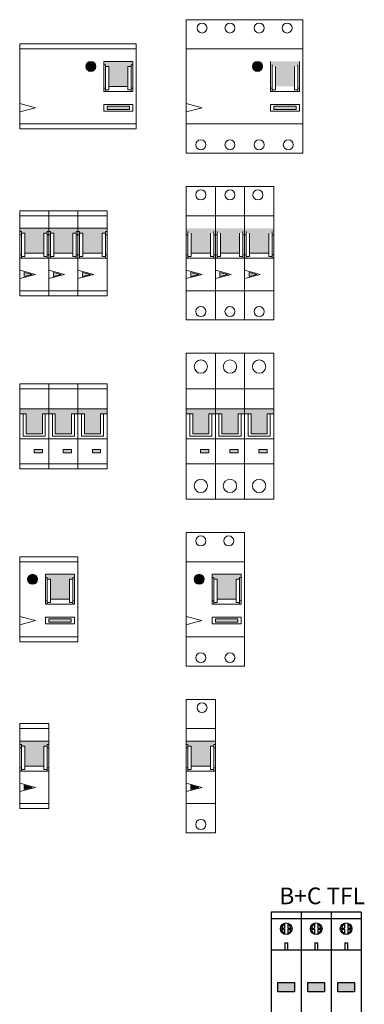
# Model space of a CAD drawing. Extents: x 8670 to 23984, y -1042 to 7750.
# Drawn here: x 22072 to 22279, y 4225 to 4815 of the extents above; entities that cross this region are included whole.
import ezdxf

# ---------------------------------------------------------------- set-up
doc = ezdxf.new("R2010")
doc.units = 0
doc.header["$MEASUREMENT"] = 0
doc.linetypes.add('KÖZÉP2', pattern=[28.575, 19.05, -3.175, 3.175, -3.175])
doc.layers.get('0').update_dxf_attribs({"linetype": 'CONTINUOUS', "lineweight": 30})
for name, color, linetype, lineweight in [('Alaplap', 6, 'CONTINUOUS', 30), ('Dugalj', 6, 'CONTINUOUS', 30), ('Kapcsolók', 1, 'CONTINUOUS', 30)]:
    doc.layers.add(name, color=color, linetype=linetype, lineweight=lineweight)
doc.layers.add('Tengely', color=2, linetype='KÖZÉP2')
doc.styles.get("Standard").update_dxf_attribs({"font": 'ISOCP'})

# ---------------------------------------------------------------- blocks, each defined once
blk = doc.blocks.new('4P Áramvédő Kapcsoló')
at = {"layer": 'Dugalj', "lineweight": 15}
h = blk.add_hatch(color=2, dxfattribs=at)
edge = h.paths.add_edge_path()
edge.add_arc((10684.38, -1120.57), 3, 0, 360)
for color, points in [(0, [(10692.13, -1117.57), (10709.63, -1117.57), (10709.63, -1119.57), (10708.63, -1119.57), (10708.63, -1120.57), (10706.63, -1120.57), (10706.63, -1132.57), (10695.13, -1132.57), (10695.13, -1120.57), (10693.13, -1120.57), (10693.13, -1119.57), (10692.13, -1119.57)]), (1, [(10707.63, -1144.32), (10707.63, -1146.32), (10694.13, -1146.32), (10694.13, -1144.32)])]:
    blk.add_hatch(color=color, dxfattribs=at).paths.add_polyline_path(points)
at = {"lineweight": 15}
for p, q in [((10711.63, -1092.57), (10641.63, -1092.57)), ((10641.63, -1092.57), (10641.63, -1172.57)), ((10711.63, -1172.57), (10711.63, -1092.57)), ((10711.63, -1110.07), (10641.63, -1110.07)), ((10692.13, -1117.57), (10692.13, -1135.57)), ((10693.13, -1119.57), (10693.13, -1135.57)), ((10695.13, -1120.57), (10695.13, -1134.57)), ((10706.63, -1134.57), (10706.63, -1120.57)), ((10708.63, -1135.57), (10708.63, -1119.57)), ((10709.63, -1117.57), (10709.63, -1135.57)), ((10693.13, -1133.57), (10692.13, -1133.57)), ((10692.13, -1135.57), (10709.63, -1135.57)), ((10695.13, -1134.57), (10693.13, -1134.57)), ((10708.63, -1134.57), (10706.63, -1134.57)), ((10709.63, -1133.57), (10708.63, -1133.57)), ((10651.09, -1145.32), (10641.63, -1142.82)), ((10692.13, -1143.32), (10692.13, -1147.32)), ((10692.13, -1143.32), (10709.63, -1143.32)), ((10694.13, -1144.32), (10694.13, -1146.32)), ((10694.13, -1144.32), (10707.63, -1144.32)), ((10694.13, -1146.32), (10694.13, -1144.32)), ((10707.63, -1144.32), (10707.63, -1146.32)), ((10707.63, -1144.32), (10707.63, -1146.32)), ((10709.63, -1143.32), (10709.63, -1147.32)), ((10651.09, -1145.32), (10641.63, -1147.82)), ((10709.63, -1147.32), (10692.13, -1147.32)), ((10707.63, -1146.32), (10694.13, -1146.32)), ((10711.63, -1155.07), (10641.63, -1155.07)), ((10641.63, -1172.57), (10711.63, -1172.57))]:
    blk.add_line(p, q, dxfattribs=at)
for centre in [(10651.09, -1097.57), (10667.88, -1097.57), (10685.38, -1097.57), (10702.16, -1097.57), (10684.38, -1120.57), (10650.38, -1167.57), (10667.88, -1167.57), (10685.38, -1167.57), (10702.88, -1167.57)]:
    blk.add_circle(centre, 3, dxfattribs=at)
at = {"layer": 'Kapcsolók', "lineweight": 15}
for p, q in [((10694.13, -1144.32), (10707.63, -1144.32)), ((10707.63, -1146.32), (10694.13, -1146.32))]:
    blk.add_line(p, q, dxfattribs=at)
blk.add_circle((10684.38, -1120.57), 3, dxfattribs=at)
blk = doc.blocks.new('2P Áramvédő Kapcsoló')
at = {"layer": 'Alaplap', "lineweight": 15}
h = blk.add_hatch(color=2, dxfattribs=at)
edge = h.paths.add_edge_path()
edge.add_arc((10663.25, -1246.77), 3, 0, 360)
for color, points in [(0, [(10671, -1243.77), (10688.5, -1243.77), (10688.5, -1245.77), (10687.5, -1245.77), (10687.5, -1246.77), (10685.5, -1246.77), (10685.5, -1258.77), (10674, -1258.77), (10674, -1246.77), (10672, -1246.77), (10672, -1245.77), (10671, -1245.77)]), (1, [(10673, -1270.52), (10686.5, -1270.52), (10686.5, -1272.52), (10673, -1272.52)])]:
    blk.add_hatch(color=color, dxfattribs=at).paths.add_polyline_path(points)
at = {"lineweight": 15}
for p, q in [((10690.5, -1218.77), (10655.5, -1218.77)), ((10655.5, -1298.77), (10655.5, -1218.77)), ((10690.5, -1298.77), (10690.5, -1218.77)), ((10690.5, -1236.27), (10655.5, -1236.27)), ((10671, -1243.77), (10671, -1261.77)), ((10688.5, -1243.77), (10688.5, -1261.77)), ((10672, -1245.77), (10672, -1261.77)), ((10674, -1246.77), (10674, -1260.77)), ((10685.5, -1260.77), (10685.5, -1246.77)), ((10687.5, -1261.77), (10687.5, -1245.77)), ((10672, -1259.77), (10671, -1259.77)), ((10671, -1261.77), (10688.5, -1261.77)), ((10674, -1260.77), (10672, -1260.77)), ((10674, -1258.77), (10685.5, -1258.77)), ((10687.5, -1260.77), (10685.5, -1260.77)), ((10688.5, -1259.77), (10687.5, -1259.77)), ((10664.96, -1271.52), (10655.5, -1269.02)), ((10664.96, -1271.52), (10655.5, -1274.02)), ((10671, -1269.52), (10671, -1273.52)), ((10671, -1269.52), (10688.5, -1269.52)), ((10688.5, -1273.52), (10671, -1273.52)), ((10673, -1270.52), (10673, -1272.52)), ((10673, -1270.52), (10686.5, -1270.52)), ((10673, -1272.52), (10673, -1270.52)), ((10686.5, -1272.52), (10673, -1272.52)), ((10686.5, -1270.52), (10686.5, -1272.52)), ((10686.5, -1270.52), (10686.5, -1272.52)), ((10688.5, -1269.52), (10688.5, -1273.52)), ((10690.5, -1281.27), (10655.5, -1281.27)), ((10655.5, -1298.77), (10690.5, -1298.77))]:
    blk.add_line(p, q, dxfattribs=at)
for centre in [(10664.25, -1223.77), (10681.04, -1223.77), (10663.25, -1246.77), (10664.25, -1293.77), (10681.75, -1293.77)]:
    blk.add_circle(centre, 3, dxfattribs=at)
at = {"layer": 'Alaplap', "lineweight": 15}
for p, q in [((10671, -1243.77), (10688.5, -1243.77)), ((10671, -1245.77), (10671, -1243.77)), ((10688.5, -1243.77), (10688.5, -1245.77)), ((10672, -1245.77), (10671, -1245.77)), ((10672, -1246.77), (10672, -1245.77)), ((10674, -1246.77), (10672, -1246.77)), ((10674, -1258.77), (10674, -1246.77)), ((10687.5, -1246.77), (10685.5, -1246.77)), ((10685.5, -1246.77), (10685.5, -1258.77)), ((10688.5, -1245.77), (10687.5, -1245.77)), ((10687.5, -1245.77), (10687.5, -1246.77)), ((10685.5, -1258.77), (10674, -1258.77))]:
    blk.add_line(p, q, dxfattribs=at)
at = {"layer": 'Kapcsolók', "lineweight": 15}
for p, q in [((10688.5, -1243.77), (10671, -1243.77)), ((10672, -1245.77), (10671, -1245.77)), ((10674, -1246.77), (10672, -1246.77)), ((10687.5, -1246.77), (10685.5, -1246.77)), ((10688.5, -1245.77), (10687.5, -1245.77)), ((10673, -1270.52), (10686.5, -1270.52)), ((10686.5, -1272.52), (10673, -1272.52))]:
    blk.add_line(p, q, dxfattribs=at)
blk.add_circle((10663.25, -1246.77), 3, dxfattribs=at)
blk = doc.blocks.new('3P Kismegszakító')
at = {"lineweight": 15}
h = blk.add_hatch(color=1, dxfattribs=at)
h.paths.add_polyline_path([(10666.59, -1145.32), (10661.86, -1144.07), (10661.86, -1146.57)])
h.paths.add_polyline_path([(10684.09, -1145.32), (10679.36, -1144.07), (10679.36, -1146.57)])
h.paths.add_polyline_path([(10701.59, -1145.32), (10696.86, -1144.07), (10696.86, -1146.57)])
at = {"layer": 'Dugalj', "lineweight": 15}
for points in [[(10659.13, -1117.57), (10676.63, -1117.57), (10676.63, -1119.57), (10675.63, -1119.57), (10675.63, -1120.57), (10673.63, -1120.57), (10673.63, -1132.57), (10662.13, -1132.57), (10662.13, -1120.57), (10660.13, -1120.57), (10660.13, -1119.57), (10659.13, -1119.57)], [(10694.13, -1117.57), (10676.63, -1117.57), (10676.63, -1119.57), (10677.63, -1119.57), (10677.63, -1120.57), (10679.63, -1120.57), (10679.63, -1132.57), (10691.13, -1132.57), (10691.13, -1120.57), (10693.13, -1120.57), (10693.13, -1119.57), (10694.13, -1119.57)], [(10694.13, -1117.57), (10711.63, -1117.57), (10711.63, -1119.57), (10710.63, -1119.57), (10710.63, -1120.57), (10708.63, -1120.57), (10708.63, -1132.57), (10697.13, -1132.57), (10697.13, -1120.57), (10695.13, -1120.57), (10695.13, -1119.57), (10694.13, -1119.57)]]:
    blk.add_hatch(color=0, dxfattribs=at).paths.add_polyline_path(points)
at = {"lineweight": 15}
for p, q in [((10711.63, -1092.57), (10659.13, -1092.57)), ((10659.13, -1172.57), (10659.13, -1092.57)), ((10676.63, -1172.57), (10676.63, -1092.57)), ((10694.13, -1172.57), (10694.13, -1092.57)), ((10711.63, -1172.57), (10711.63, -1092.57)), ((10711.63, -1110.07), (10659.13, -1110.07)), ((10659.13, -1118.07), (10659.13, -1117.57)), ((10659.13, -1117.57), (10659.13, -1118.07)), ((10659.13, -1118.07), (10659.13, -1135.57)), ((10659.13, -1135.57), (10659.13, -1118.07)), ((10660.13, -1121.57), (10659.13, -1121.57)), ((10660.13, -1119.57), (10660.13, -1135.57)), ((10662.13, -1134.57), (10662.13, -1120.57)), ((10673.63, -1134.57), (10673.63, -1120.57)), ((10675.63, -1119.57), (10675.63, -1135.57)), ((10676.63, -1121.57), (10675.63, -1121.57)), ((10676.63, -1118.07), (10676.63, -1135.57)), ((10676.63, -1135.57), (10676.63, -1118.07)), ((10676.63, -1121.57), (10677.63, -1121.57)), ((10677.63, -1119.57), (10677.63, -1135.57)), ((10679.63, -1134.57), (10679.63, -1120.57)), ((10691.13, -1134.57), (10691.13, -1120.57)), ((10693.13, -1119.57), (10693.13, -1135.57)), ((10694.13, -1121.57), (10693.13, -1121.57)), ((10694.13, -1118.07), (10694.13, -1135.57)), ((10694.13, -1135.57), (10694.13, -1118.07)), ((10694.13, -1121.57), (10695.13, -1121.57)), ((10695.13, -1119.57), (10695.13, -1135.57)), ((10697.13, -1134.57), (10697.13, -1120.57)), ((10708.63, -1134.57), (10708.63, -1120.57)), ((10710.63, -1119.57), (10710.63, -1135.57)), ((10711.63, -1121.57), (10710.63, -1121.57)), ((10711.63, -1135.57), (10711.63, -1118.07)), ((10673.63, -1132.57), (10662.13, -1132.57)), ((10662.13, -1132.57), (10673.63, -1132.57)), ((10691.13, -1132.57), (10679.63, -1132.57)), ((10679.63, -1132.57), (10691.13, -1132.57)), ((10708.63, -1132.57), (10697.13, -1132.57)), ((10697.13, -1132.57), (10708.63, -1132.57)), ((10660.13, -1133.57), (10659.13, -1133.57)), ((10659.13, -1135.57), (10676.63, -1135.57)), ((10660.13, -1134.57), (10662.13, -1134.57)), ((10675.63, -1134.57), (10673.63, -1134.57)), ((10675.63, -1133.57), (10676.63, -1133.57)), ((10677.63, -1133.57), (10676.63, -1133.57)), ((10676.63, -1135.57), (10694.13, -1135.57)), ((10677.63, -1134.57), (10679.63, -1134.57)), ((10693.13, -1134.57), (10691.13, -1134.57)), ((10693.13, -1133.57), (10694.13, -1133.57)), ((10695.13, -1133.57), (10694.13, -1133.57)), ((10694.13, -1135.57), (10711.63, -1135.57)), ((10695.13, -1134.57), (10697.13, -1134.57)), ((10710.63, -1134.57), (10708.63, -1134.57)), ((10710.63, -1133.57), (10711.63, -1133.57)), ((10668.59, -1145.32), (10659.13, -1142.82)), ((10659.13, -1142.82), (10659.13, -1147.82)), ((10666.59, -1145.32), (10661.86, -1144.07)), ((10661.86, -1144.07), (10661.86, -1146.57)), ((10686.09, -1145.32), (10676.63, -1142.82)), ((10676.63, -1142.82), (10676.63, -1147.82)), ((10684.09, -1145.32), (10679.36, -1144.07)), ((10679.36, -1144.07), (10679.36, -1146.57)), ((10703.59, -1145.32), (10694.13, -1142.82)), ((10694.13, -1142.82), (10694.13, -1147.82)), ((10701.59, -1145.32), (10696.86, -1144.07)), ((10696.86, -1144.07), (10696.86, -1146.57)), ((10659.13, -1147.82), (10668.59, -1145.32)), ((10661.86, -1146.57), (10666.59, -1145.32)), ((10676.63, -1147.82), (10686.09, -1145.32)), ((10679.36, -1146.57), (10684.09, -1145.32)), ((10694.13, -1147.82), (10703.59, -1145.32)), ((10696.86, -1146.57), (10701.59, -1145.32)), ((10711.63, -1155.07), (10659.13, -1155.07)), ((10659.13, -1172.57), (10711.63, -1172.57))]:
    blk.add_line(p, q, dxfattribs=at)
for centre in [(10667.88, -1097.57), (10685.38, -1097.57), (10702.16, -1097.57), (10667.88, -1167.57), (10685.38, -1167.57), (10702.88, -1167.57)]:
    blk.add_circle(centre, 3, dxfattribs=at)
at = {"layer": 'Dugalj', "lineweight": 15}
for p, q in [((10673.63, -1132.57), (10662.13, -1132.57)), ((10679.63, -1132.57), (10691.13, -1132.57)), ((10708.63, -1132.57), (10697.13, -1132.57))]:
    blk.add_line(p, q, dxfattribs=at)
blk = doc.blocks.new('1P Kismegszakító')
at = {"layer": 'Alaplap', "lineweight": 15}
for color, points in [(0, [(10615.15, -1117.57), (10632.65, -1117.57), (10632.65, -1119.57), (10631.65, -1119.57), (10631.65, -1120.57), (10629.65, -1120.57), (10629.65, -1132.57), (10618.15, -1132.57), (10618.15, -1120.57), (10616.15, -1120.57), (10616.15, -1119.57), (10615.15, -1119.57)]), (1, [(10622.61, -1145.32), (10617.88, -1144.07), (10617.88, -1146.57)])]:
    blk.add_hatch(color=color, dxfattribs=at).paths.add_polyline_path(points)
at = {"lineweight": 15}
for p, q in [((10615.15, -1092.57), (10615.15, -1172.57)), ((10615.15, -1092.57), (10632.65, -1092.57)), ((10632.65, -1092.57), (10632.65, -1172.57)), ((10615.15, -1110.07), (10632.65, -1110.07)), ((10615.15, -1117.57), (10632.65, -1117.57)), ((10615.15, -1118.07), (10615.15, -1117.57)), ((10615.15, -1118.07), (10615.15, -1135.57)), ((10615.15, -1119.57), (10616.15, -1119.57)), ((10615.15, -1121.57), (10616.15, -1121.57)), ((10616.15, -1119.57), (10616.15, -1135.57)), ((10618.15, -1120.57), (10616.15, -1120.57)), ((10618.15, -1134.57), (10618.15, -1120.57)), ((10629.65, -1134.57), (10629.65, -1120.57)), ((10629.65, -1120.57), (10631.65, -1120.57)), ((10632.65, -1119.57), (10631.65, -1119.57)), ((10631.65, -1119.57), (10631.65, -1135.57)), ((10632.65, -1121.57), (10631.65, -1121.57)), ((10629.65, -1132.57), (10618.15, -1132.57)), ((10618.15, -1132.57), (10629.65, -1132.57)), ((10616.15, -1133.57), (10615.15, -1133.57)), ((10615.15, -1135.57), (10632.65, -1135.57)), ((10616.15, -1134.57), (10618.15, -1134.57)), ((10631.65, -1134.57), (10629.65, -1134.57)), ((10631.65, -1133.57), (10632.65, -1133.57)), ((10624.61, -1145.32), (10615.15, -1142.82)), ((10615.15, -1142.82), (10615.15, -1147.82)), ((10622.61, -1145.32), (10617.88, -1144.07)), ((10617.88, -1144.07), (10617.88, -1146.57)), ((10617.88, -1144.07), (10622.61, -1145.32)), ((10617.88, -1146.57), (10617.88, -1144.07)), ((10615.15, -1147.82), (10624.61, -1145.32)), ((10617.88, -1146.57), (10622.61, -1145.32)), ((10622.61, -1145.32), (10617.88, -1146.57)), ((10615.15, -1155.07), (10632.65, -1155.07)), ((10632.65, -1172.57), (10615.15, -1172.57))]:
    blk.add_line(p, q, dxfattribs=at)
for centre in [(10624.61, -1097.57), (10623.9, -1167.57)]:
    blk.add_circle(centre, 3, dxfattribs=at)
at = {"layer": 'Alaplap', "lineweight": 15}
for p, q in [((10615.15, -1117.57), (10632.65, -1117.57)), ((10615.15, -1119.57), (10615.15, -1117.57)), ((10616.15, -1119.57), (10615.15, -1119.57)), ((10616.15, -1120.57), (10616.15, -1119.57)), ((10618.15, -1120.57), (10616.15, -1120.57)), ((10618.15, -1132.57), (10618.15, -1120.57)), ((10631.65, -1120.57), (10629.65, -1120.57)), ((10629.65, -1120.57), (10629.65, -1132.57)), ((10632.65, -1119.57), (10631.65, -1119.57)), ((10631.65, -1119.57), (10631.65, -1120.57)), ((10632.65, -1117.57), (10632.65, -1119.57)), ((10629.65, -1132.57), (10618.15, -1132.57))]:
    blk.add_line(p, q, dxfattribs=at)
blk = doc.blocks.new('Moduláris kapcsoló')
at = {"layer": 'Alaplap', "lineweight": 15}
for points in [[(10743.38, -1381.79), (10725.88, -1381.79), (10725.88, -1384.64), (10729.76, -1384.64), (10729.76, -1396.64), (10739.51, -1396.64), (10739.51, -1384.64), (10743.38, -1384.64)], [(10760.88, -1381.79), (10743.38, -1381.79), (10743.38, -1384.64), (10747.26, -1384.64), (10747.26, -1396.64), (10757.01, -1396.64), (10757.01, -1384.64), (10760.88, -1384.64)], [(10760.88, -1381.79), (10760.88, -1384.64), (10764.76, -1384.64), (10764.76, -1396.64), (10774.51, -1396.64), (10774.51, -1384.64), (10778.38, -1384.64), (10778.38, -1381.79)]]:
    blk.add_hatch(color=1, dxfattribs=at).paths.add_polyline_path(points)
h = blk.add_hatch(color=1, dxfattribs=at)
h.paths.add_polyline_path([(10774.51, -1406.14), (10774.51, -1408.14), (10769.51, -1408.14), (10769.51, -1406.14)])
h.paths.add_polyline_path([(10752.01, -1408.14), (10752.01, -1406.14), (10757.01, -1406.14), (10757.01, -1408.14)])
h.paths.add_polyline_path([(10734.51, -1408.14), (10734.51, -1406.14), (10739.51, -1406.14), (10739.51, -1408.14)])
at = {"lineweight": 15}
for p, q in [((10725.88, -1348.39), (10725.88, -1435.89)), ((10725.88, -1348.39), (10778.38, -1348.39)), ((10743.38, -1348.39), (10743.38, -1435.89)), ((10760.88, -1348.39), (10760.88, -1435.89)), ((10763.88, -1348.39), (10775.38, -1348.39)), ((10778.38, -1348.39), (10778.38, -1435.89)), ((10778.38, -1369.64), (10725.88, -1369.64)), ((10725.88, -1381.79), (10778.38, -1381.79)), ((10725.88, -1384.64), (10729.76, -1384.64)), ((10728.01, -1398.14), (10728.01, -1384.64)), ((10729.76, -1396.64), (10729.76, -1384.64)), ((10739.51, -1396.64), (10739.51, -1384.64)), ((10739.51, -1384.64), (10747.26, -1384.64)), ((10741.26, -1398.14), (10741.26, -1384.64)), ((10743.38, -1381.79), (10743.38, -1384.64)), ((10745.51, -1398.14), (10745.51, -1384.64)), ((10747.26, -1396.64), (10747.26, -1384.64)), ((10757.01, -1396.64), (10757.01, -1384.64)), ((10757.01, -1384.64), (10764.76, -1384.64)), ((10758.76, -1398.14), (10758.76, -1384.64)), ((10760.88, -1381.79), (10760.88, -1384.64)), ((10763.01, -1398.14), (10763.01, -1384.64)), ((10764.76, -1396.64), (10764.76, -1384.64)), ((10774.51, -1396.64), (10774.51, -1384.64)), ((10774.51, -1384.64), (10778.38, -1384.64)), ((10776.26, -1398.14), (10776.26, -1384.64)), ((10728.01, -1398.14), (10741.26, -1398.14)), ((10729.76, -1396.64), (10739.51, -1396.64)), ((10745.51, -1398.14), (10758.76, -1398.14)), ((10747.26, -1396.64), (10757.01, -1396.64)), ((10763.01, -1398.14), (10776.26, -1398.14)), ((10764.76, -1396.64), (10774.51, -1396.64)), ((10725.88, -1399.64), (10778.38, -1399.64)), ((10734.51, -1406.14), (10739.51, -1406.14)), ((10734.51, -1408.14), (10734.51, -1406.14)), ((10734.51, -1406.14), (10739.51, -1406.14)), ((10734.51, -1408.14), (10734.51, -1406.14)), ((10739.51, -1408.14), (10734.51, -1408.14)), ((10739.51, -1408.14), (10734.51, -1408.14)), ((10739.51, -1406.14), (10739.51, -1408.14)), ((10739.51, -1406.14), (10739.51, -1408.14)), ((10752.01, -1406.14), (10757.01, -1406.14)), ((10752.01, -1408.14), (10752.01, -1406.14)), ((10757.01, -1406.14), (10752.01, -1406.14)), ((10752.01, -1406.14), (10752.01, -1408.14)), ((10757.01, -1408.14), (10752.01, -1408.14)), ((10752.01, -1408.14), (10757.01, -1408.14)), ((10757.01, -1406.14), (10757.01, -1408.14)), ((10757.01, -1408.14), (10757.01, -1406.14)), ((10769.51, -1406.14), (10774.51, -1406.14)), ((10769.51, -1408.14), (10769.51, -1406.14)), ((10769.51, -1406.14), (10774.51, -1406.14)), ((10769.51, -1408.14), (10769.51, -1406.14)), ((10774.51, -1408.14), (10769.51, -1408.14)), ((10774.51, -1408.14), (10769.51, -1408.14)), ((10774.51, -1406.14), (10774.51, -1408.14)), ((10774.51, -1406.14), (10774.51, -1408.14)), ((10778.38, -1414.64), (10725.88, -1414.64)), ((10725.88, -1435.89), (10778.38, -1435.89)), ((10763.88, -1435.89), (10775.38, -1435.89))]:
    blk.add_line(p, q, dxfattribs=at)
for centre in [(10734.63, -1356.39), (10752.13, -1356.39), (10769.63, -1356.39), (10734.63, -1427.89), (10752.13, -1427.89), (10769.63, -1427.89)]:
    blk.add_circle(centre, 4, dxfattribs=at)
blk = doc.blocks.new('TÚLFESZLEV')
at = {"layer": 'Kapcsolók'}
h = blk.add_hatch(color=3, dxfattribs=at)
h.dxf.hatch_style = 1
h.paths.add_polyline_path([(18413.87, 4257.89), (18403.87, 4257.89), (18403.87, 4252.39), (18413.87, 4252.39)])
h = blk.add_hatch(color=3, dxfattribs=at)
h.dxf.hatch_style = 1
h.paths.add_polyline_path([(18431.87, 4257.89), (18421.87, 4257.89), (18421.87, 4252.39), (18431.87, 4252.39)])
h = blk.add_hatch(color=3, dxfattribs=at)
h.dxf.hatch_style = 1
h.paths.add_polyline_path([(18449.87, 4257.89), (18439.87, 4257.89), (18439.87, 4252.39), (18449.87, 4252.39)])
for p, q in [((18417.87, 4300.14), (18399.87, 4300.14)), ((18399.87, 4300.14), (18399.87, 4210.14)), ((18417.87, 4300.14), (18417.87, 4210.14)), ((18435.87, 4300.14), (18417.87, 4300.14)), ((18417.87, 4300.14), (18417.87, 4210.14)), ((18435.87, 4300.14), (18435.87, 4210.14)), ((18453.87, 4300.14), (18435.87, 4300.14)), ((18435.87, 4300.14), (18435.87, 4210.14)), ((18453.87, 4300.14), (18453.87, 4210.14)), ((18417.87, 4296.14), (18399.87, 4296.14)), ((18407.87, 4293.49), (18407.87, 4290.44)), ((18409.87, 4293.49), (18409.87, 4290.44)), ((18435.87, 4296.14), (18417.87, 4296.14)), ((18425.87, 4293.49), (18425.87, 4290.44)), ((18427.87, 4293.49), (18427.87, 4290.44)), ((18453.87, 4296.14), (18435.87, 4296.14)), ((18443.87, 4293.49), (18443.87, 4290.44)), ((18445.87, 4293.49), (18445.87, 4290.44)), ((18405.37, 4290.44), (18405.39, 4290.44)), ((18405.37, 4289.84), (18405.39, 4289.84)), ((18406.09, 4290.44), (18407.87, 4290.44)), ((18406.09, 4289.84), (18407.87, 4289.84)), ((18407.87, 4289.84), (18407.87, 4286.78)), ((18409.87, 4290.44), (18411.66, 4290.44)), ((18409.87, 4289.84), (18409.87, 4286.78)), ((18409.87, 4289.84), (18411.66, 4289.84)), ((18412.36, 4290.44), (18412.37, 4290.44)), ((18412.36, 4289.84), (18412.37, 4289.84)), ((18423.37, 4290.44), (18423.39, 4290.44)), ((18423.37, 4289.84), (18423.39, 4289.84)), ((18424.09, 4290.44), (18425.87, 4290.44)), ((18424.09, 4289.84), (18425.87, 4289.84)), ((18425.87, 4289.84), (18425.87, 4286.78)), ((18427.87, 4290.44), (18429.66, 4290.44)), ((18427.87, 4289.84), (18427.87, 4286.78)), ((18427.87, 4289.84), (18429.66, 4289.84)), ((18430.36, 4290.44), (18430.37, 4290.44)), ((18430.36, 4289.84), (18430.37, 4289.84)), ((18441.37, 4290.44), (18441.39, 4290.44)), ((18441.37, 4289.84), (18441.39, 4289.84)), ((18442.09, 4290.44), (18443.87, 4290.44)), ((18442.09, 4289.84), (18443.87, 4289.84)), ((18443.87, 4289.84), (18443.87, 4286.78)), ((18445.87, 4290.44), (18447.66, 4290.44)), ((18445.87, 4289.84), (18445.87, 4286.78)), ((18445.87, 4289.84), (18447.66, 4289.84)), ((18448.36, 4290.44), (18448.37, 4290.44)), ((18448.36, 4289.84), (18448.37, 4289.84)), ((18408.12, 4281.64), (18409.62, 4281.64)), ((18408.12, 4281.64), (18408.12, 4277.54)), ((18409.62, 4281.64), (18409.62, 4277.54)), ((18426.12, 4281.64), (18427.62, 4281.64)), ((18426.12, 4281.64), (18426.12, 4277.54)), ((18427.62, 4281.64), (18427.62, 4277.54)), ((18444.12, 4281.64), (18445.62, 4281.64)), ((18444.12, 4281.64), (18444.12, 4277.54)), ((18445.62, 4281.64), (18445.62, 4277.54)), ((18399.87, 4277.54), (18417.87, 4277.54)), ((18417.87, 4277.54), (18435.87, 4277.54)), ((18435.87, 4277.54), (18453.87, 4277.54)), ((18403.87, 4257.89), (18413.87, 4257.89)), ((18403.87, 4252.39), (18403.87, 4257.89)), ((18413.87, 4257.89), (18413.87, 4252.39)), ((18421.87, 4257.89), (18431.87, 4257.89)), ((18421.87, 4252.39), (18421.87, 4257.89)), ((18431.87, 4257.89), (18431.87, 4252.39)), ((18439.87, 4257.89), (18449.87, 4257.89)), ((18439.87, 4252.39), (18439.87, 4257.89)), ((18449.87, 4257.89), (18449.87, 4252.39)), ((18413.87, 4252.39), (18403.87, 4252.39)), ((18431.87, 4252.39), (18421.87, 4252.39)), ((18449.87, 4252.39), (18439.87, 4252.39)), ((18399.87, 4232.74), (18417.87, 4232.74)), ((18408.12, 4232.74), (18408.12, 4228.64)), ((18409.62, 4232.74), (18409.62, 4228.64)), ((18417.87, 4232.74), (18435.87, 4232.74)), ((18426.12, 4232.74), (18426.12, 4228.64)), ((18427.62, 4232.74), (18427.62, 4228.64)), ((18435.87, 4232.74), (18453.87, 4232.74)), ((18444.12, 4232.74), (18444.12, 4228.64)), ((18445.62, 4232.74), (18445.62, 4228.64)), ((18408.12, 4228.64), (18409.62, 4228.64)), ((18426.12, 4228.64), (18427.62, 4228.64)), ((18444.12, 4228.64), (18445.62, 4228.64)), ((18407.87, 4223.49), (18407.87, 4220.44)), ((18409.87, 4223.49), (18409.87, 4220.44)), ((18406.09, 4220.44), (18407.87, 4220.44)), ((18406.09, 4219.84), (18407.87, 4219.84)), ((18407.87, 4219.84), (18407.87, 4216.78)), ((18409.87, 4220.44), (18411.66, 4220.44)), ((18409.87, 4219.84), (18409.87, 4216.78)), ((18409.87, 4219.84), (18411.66, 4219.84)), ((18399.87, 4214.14), (18417.87, 4214.14)), ((18399.87, 4210.14), (18417.87, 4210.14)), ((18417.87, 4214.14), (18435.87, 4214.14)), ((18417.87, 4210.14), (18435.87, 4210.14)), ((18435.87, 4214.14), (18453.87, 4214.14)), ((18435.87, 4210.14), (18453.87, 4210.14))]:
    blk.add_line(p, q, dxfattribs=at)
for centre in [(18408.87, 4290.14), (18426.87, 4290.14), (18444.87, 4290.14), (18408.87, 4220.14)]:
    blk.add_circle(centre, 3.5, dxfattribs=at)
for centre, start, end in [((18408.87, 4290.14), 110.92483, 249.07517), ((18408.87, 4290.14), 290.92483, 69.07517), ((18426.87, 4290.14), 110.92483, 249.07517), ((18426.87, 4290.14), 290.92483, 69.07517), ((18444.87, 4290.14), 110.92483, 249.07517), ((18444.87, 4290.14), 290.92483, 69.07517), ((18408.87, 4220.14), 110.92483, 249.07517), ((18408.87, 4220.14), 290.92483, 69.07517)]:
    blk.add_arc(centre, 2.8, start, end, dxfattribs=at)
at = {"layer": 'Kapcsolók', "insert": (18404.77, 4314.83), "char_height": 10, "width": 51.7324, "attachment_point": 1}
blk.add_mtext('B+C TFL', dxfattribs=at)

msp = doc.modelspace()

# ---------------------------------------------------------------- hatches: boundary and pattern name
at = {"lineweight": 15}
h = msp.add_hatch(color=2, dxfattribs=at)
edge = h.paths.add_edge_path()
edge.add_arc((22114.7, 4786.99), 3, 0, 360)
for points in [[(22124.45, 4763.24), (22137.95, 4763.24), (22137.95, 4761.24), (22124.45, 4761.24)], [(22079.41, 4354.74), (22074.68, 4355.99), (22074.68, 4353.49)]]:
    msp.add_hatch(color=1, dxfattribs=at).paths.add_polyline_path(points)
h = msp.add_hatch(color=1, dxfattribs=at)
h.paths.add_polyline_path([(22079.41, 4662.24), (22074.68, 4663.49), (22074.68, 4660.99)])
h.paths.add_polyline_path([(22092.18, 4663.49), (22096.91, 4662.24), (22092.18, 4660.99)])
h.paths.add_polyline_path([(22109.68, 4663.49), (22114.41, 4662.24), (22109.68, 4660.99)])
h = msp.add_hatch(color=2, dxfattribs=at)
edge = h.paths.add_edge_path()
edge.add_arc((22079.7, 4479.49), 3, 0, 360)
h = msp.add_hatch(color=1, dxfattribs=at)
h.paths.add_polyline_path([(22089.45, 4455.74), (22102.95, 4455.74), (22102.95, 4453.74), (22089.45, 4453.74)])
edge = h.paths.add_edge_path(flags=17)
edge.add_line((22102.95, 4455.74), (22102.95, 4453.74))
at = {"layer": 'Alaplap', "lineweight": 15}
for color, points in [(0, [(22122.45, 4789.99), (22139.95, 4789.99), (22139.95, 4787.99), (22138.95, 4787.99), (22138.95, 4786.99), (22136.95, 4786.99), (22136.95, 4774.99), (22125.45, 4774.99), (22125.45, 4786.99), (22123.45, 4786.99), (22123.45, 4787.99), (22122.45, 4787.99)]), (0, [(22071.95, 4689.99), (22089.45, 4689.99), (22089.45, 4687.99), (22088.45, 4687.99), (22088.45, 4686.99), (22086.45, 4686.99), (22086.45, 4674.99), (22074.95, 4674.99), (22074.95, 4686.99), (22072.95, 4686.99), (22072.95, 4687.99), (22071.95, 4687.99)]), (0, [(22089.45, 4689.99), (22106.95, 4689.99), (22106.95, 4687.99), (22105.95, 4687.99), (22105.95, 4686.99), (22103.95, 4686.99), (22103.95, 4674.99), (22092.45, 4674.99), (22092.45, 4686.99), (22090.45, 4686.99), (22090.45, 4687.99), (22089.45, 4687.99)]), (0, [(22106.95, 4689.99), (22124.45, 4689.99), (22124.45, 4687.99), (22123.45, 4687.99), (22123.45, 4686.99), (22121.45, 4686.99), (22121.45, 4674.99), (22109.95, 4674.99), (22109.95, 4686.99), (22107.95, 4686.99), (22107.95, 4687.99), (22106.95, 4687.99)]), (1, [(22089.45, 4581.59), (22071.95, 4581.59), (22071.95, 4578.74), (22075.82, 4578.74), (22075.82, 4566.74), (22085.57, 4566.74), (22085.57, 4578.74), (22089.45, 4578.74)]), (1, [(22106.95, 4581.59), (22089.45, 4581.59), (22089.45, 4578.74), (22093.32, 4578.74), (22093.32, 4566.74), (22103.07, 4566.74), (22103.07, 4578.74), (22106.95, 4578.74)]), (1, [(22106.95, 4581.59), (22106.95, 4578.74), (22110.82, 4578.74), (22110.82, 4566.74), (22120.57, 4566.74), (22120.57, 4578.74), (22124.45, 4578.74), (22124.45, 4581.59)]), (0, [(22087.45, 4482.49), (22104.95, 4482.49), (22104.95, 4480.49), (22103.95, 4480.49), (22103.95, 4479.49), (22101.95, 4479.49), (22101.95, 4467.49), (22090.45, 4467.49), (22090.45, 4479.49), (22088.45, 4479.49), (22088.45, 4480.49), (22087.45, 4480.49)]), (0, [(22071.95, 4382.49), (22089.45, 4382.49), (22089.45, 4380.49), (22088.45, 4380.49), (22088.45, 4379.49), (22086.45, 4379.49), (22086.45, 4367.49), (22074.95, 4367.49), (22074.95, 4379.49), (22072.95, 4379.49), (22072.95, 4380.49), (22071.95, 4380.49)])]:
    msp.add_hatch(color=color, dxfattribs=at).paths.add_polyline_path(points)
h = msp.add_hatch(color=1, dxfattribs=at)
h.paths.add_polyline_path([(22120.57, 4557.24), (22120.57, 4555.24), (22115.57, 4555.24), (22115.57, 4557.24)])
h.paths.add_polyline_path([(22098.07, 4555.24), (22098.07, 4557.24), (22103.07, 4557.24), (22103.07, 4555.24)])
h.paths.add_polyline_path([(22080.57, 4555.24), (22080.57, 4557.24), (22085.57, 4557.24), (22085.57, 4555.24)])

# ---------------------------------------------------------------- linework, layer by layer
at = {"lineweight": 15}
for p, q in [((22071.95, 4800.49), (22141.95, 4800.49)), ((22071.95, 4800.49), (22071.95, 4749.49)), ((22141.95, 4800.49), (22141.95, 4749.49)), ((22071.95, 4797.49), (22141.95, 4797.49)), ((22122.45, 4789.99), (22122.45, 4771.99)), ((22139.95, 4789.99), (22122.45, 4789.99)), ((22122.45, 4787.99), (22123.45, 4787.99)), ((22123.45, 4787.99), (22123.45, 4771.99)), ((22139.95, 4787.99), (22138.95, 4787.99)), ((22138.95, 4787.99), (22138.95, 4771.99)), ((22139.95, 4771.99), (22139.95, 4789.99)), ((22123.45, 4786.99), (22125.45, 4786.99)), ((22125.45, 4786.99), (22125.45, 4772.99)), ((22136.95, 4772.99), (22136.95, 4786.99)), ((22136.95, 4786.99), (22138.95, 4786.99)), ((22122.45, 4773.99), (22123.45, 4773.99)), ((22122.45, 4771.99), (22139.95, 4771.99)), ((22125.45, 4772.99), (22123.45, 4772.99)), ((22125.45, 4774.99), (22136.95, 4774.99)), ((22138.95, 4772.99), (22136.95, 4772.99)), ((22139.95, 4773.99), (22138.95, 4773.99)), ((22071.95, 4764.74), (22081.41, 4762.24)), ((22122.45, 4764.24), (22139.95, 4764.24)), ((22122.45, 4760.24), (22122.45, 4764.24)), ((22139.95, 4764.24), (22139.95, 4760.24)), ((22081.41, 4762.24), (22071.95, 4759.74)), ((22139.95, 4760.24), (22122.45, 4760.24)), ((22124.45, 4763.24), (22137.95, 4763.24)), ((22124.45, 4763.24), (22124.45, 4761.24)), ((22124.45, 4763.24), (22124.45, 4761.24)), ((22137.95, 4763.24), (22124.45, 4763.24)), ((22137.95, 4761.24), (22124.45, 4761.24)), ((22124.45, 4761.24), (22137.95, 4761.24)), ((22137.95, 4763.24), (22137.95, 4761.24)), ((22137.95, 4761.24), (22137.95, 4763.24)), ((22141.95, 4752.49), (22071.95, 4752.49)), ((22071.95, 4749.49), (22141.95, 4749.49)), ((22071.95, 4700.49), (22124.45, 4700.49)), ((22071.95, 4700.49), (22071.95, 4649.49)), ((22089.45, 4700.49), (22089.45, 4649.49)), ((22106.95, 4700.49), (22106.95, 4649.49)), ((22124.45, 4700.49), (22124.45, 4649.49)), ((22124.45, 4697.49), (22071.95, 4697.49)), ((22071.95, 4689.99), (22124.45, 4689.99)), ((22071.95, 4687.99), (22072.95, 4687.99)), ((22072.95, 4687.99), (22072.95, 4671.99)), ((22089.45, 4687.99), (22088.45, 4687.99)), ((22088.45, 4687.99), (22088.45, 4671.99)), ((22089.45, 4687.99), (22090.45, 4687.99)), ((22090.45, 4687.99), (22090.45, 4671.99)), ((22106.95, 4687.99), (22105.95, 4687.99)), ((22105.95, 4687.99), (22105.95, 4671.99)), ((22106.95, 4687.99), (22107.95, 4687.99)), ((22107.95, 4687.99), (22107.95, 4671.99)), ((22124.45, 4687.99), (22123.45, 4687.99)), ((22123.45, 4687.99), (22123.45, 4671.99)), ((22071.95, 4685.99), (22072.95, 4685.99)), ((22072.95, 4686.99), (22074.95, 4686.99)), ((22074.95, 4686.99), (22074.95, 4672.99)), ((22088.45, 4686.99), (22086.45, 4686.99)), ((22086.45, 4686.99), (22086.45, 4672.99)), ((22088.45, 4685.99), (22089.45, 4685.99)), ((22089.45, 4685.99), (22090.45, 4685.99)), ((22090.45, 4686.99), (22092.45, 4686.99)), ((22092.45, 4686.99), (22092.45, 4672.99)), ((22105.95, 4686.99), (22103.95, 4686.99)), ((22103.95, 4686.99), (22103.95, 4672.99)), ((22105.95, 4685.99), (22106.95, 4685.99)), ((22106.95, 4685.99), (22107.95, 4685.99)), ((22107.95, 4686.99), (22109.95, 4686.99)), ((22109.95, 4686.99), (22109.95, 4672.99)), ((22123.45, 4686.99), (22121.45, 4686.99)), ((22121.45, 4686.99), (22121.45, 4672.99)), ((22123.45, 4685.99), (22124.45, 4685.99)), ((22071.95, 4673.99), (22072.95, 4673.99)), ((22071.95, 4671.99), (22089.45, 4671.99)), ((22074.95, 4672.99), (22072.95, 4672.99)), ((22074.95, 4674.99), (22086.45, 4674.99)), ((22086.45, 4672.99), (22088.45, 4672.99)), ((22088.45, 4673.99), (22089.45, 4673.99)), ((22089.45, 4673.99), (22090.45, 4673.99)), ((22089.45, 4671.99), (22106.95, 4671.99)), ((22092.45, 4672.99), (22090.45, 4672.99)), ((22092.45, 4674.99), (22103.95, 4674.99)), ((22103.95, 4672.99), (22105.95, 4672.99)), ((22105.95, 4673.99), (22106.95, 4673.99)), ((22106.95, 4673.99), (22107.95, 4673.99)), ((22106.95, 4671.99), (22124.45, 4671.99)), ((22109.95, 4672.99), (22107.95, 4672.99)), ((22109.95, 4674.99), (22121.45, 4674.99)), ((22121.45, 4672.99), (22123.45, 4672.99)), ((22123.45, 4673.99), (22124.45, 4673.99)), ((22071.95, 4664.74), (22081.41, 4662.24)), ((22089.45, 4664.74), (22098.91, 4662.24)), ((22106.95, 4664.74), (22116.41, 4662.24)), ((22081.41, 4662.24), (22071.95, 4659.74)), ((22074.68, 4663.49), (22079.41, 4662.24)), ((22074.68, 4663.49), (22074.68, 4660.99)), ((22074.68, 4663.49), (22074.68, 4660.99)), ((22079.41, 4662.24), (22074.68, 4663.49)), ((22074.68, 4663.49), (22074.68, 4660.99)), ((22079.41, 4662.24), (22074.68, 4663.49)), ((22079.41, 4662.24), (22074.68, 4660.99)), ((22074.68, 4660.99), (22079.41, 4662.24)), ((22074.68, 4660.99), (22079.41, 4662.24)), ((22098.91, 4662.24), (22089.45, 4659.74)), ((22092.18, 4663.49), (22096.91, 4662.24)), ((22092.18, 4663.49), (22092.18, 4660.99)), ((22092.18, 4663.49), (22096.91, 4662.24)), ((22092.18, 4660.99), (22092.18, 4663.49)), ((22092.18, 4660.99), (22092.18, 4663.49)), ((22092.18, 4663.49), (22096.91, 4662.24)), ((22096.91, 4662.24), (22092.18, 4660.99)), ((22096.91, 4662.24), (22092.18, 4660.99)), ((22096.91, 4662.24), (22092.18, 4660.99)), ((22116.41, 4662.24), (22106.95, 4659.74)), ((22109.68, 4663.49), (22114.41, 4662.24)), ((22109.68, 4660.99), (22109.68, 4663.49)), ((22109.68, 4663.49), (22114.41, 4662.24)), ((22109.68, 4660.99), (22109.68, 4663.49)), ((22109.68, 4663.49), (22114.41, 4662.24)), ((22109.68, 4660.99), (22109.68, 4663.49)), ((22114.41, 4662.24), (22109.68, 4660.99)), ((22114.41, 4662.24), (22109.68, 4660.99)), ((22114.41, 4662.24), (22109.68, 4660.99)), ((22174.68, 4660.99), (22174.68, 4663.49)), ((22174.68, 4663.49), (22179.41, 4662.24)), ((22179.41, 4662.24), (22174.68, 4660.99)), ((22192.18, 4660.99), (22192.18, 4663.49)), ((22192.18, 4663.49), (22196.91, 4662.24)), ((22196.91, 4662.24), (22192.18, 4660.99)), ((22209.68, 4663.49), (22214.41, 4662.24)), ((22209.68, 4660.99), (22209.68, 4663.49)), ((22214.41, 4662.24), (22209.68, 4660.99)), ((22124.45, 4652.49), (22071.95, 4652.49)), ((22071.95, 4649.49), (22124.45, 4649.49)), ((22071.95, 4596.74), (22071.95, 4545.74)), ((22124.45, 4596.74), (22071.95, 4596.74)), ((22124.45, 4593.74), (22071.95, 4593.74)), ((22089.45, 4596.74), (22089.45, 4545.74)), ((22106.95, 4596.74), (22106.95, 4545.74)), ((22124.45, 4596.74), (22124.45, 4545.74)), ((22071.95, 4581.59), (22124.45, 4581.59)), ((22089.45, 4581.59), (22089.45, 4578.74)), ((22106.95, 4581.59), (22106.95, 4578.74)), ((22071.95, 4578.74), (22075.82, 4578.74)), ((22074.07, 4565.24), (22074.07, 4578.74)), ((22075.82, 4566.74), (22075.82, 4578.74)), ((22085.57, 4566.74), (22085.57, 4578.74)), ((22085.57, 4578.74), (22093.32, 4578.74)), ((22087.32, 4565.24), (22087.32, 4578.74)), ((22091.57, 4565.24), (22091.57, 4578.74)), ((22093.32, 4566.74), (22093.32, 4578.74)), ((22103.07, 4566.74), (22103.07, 4578.74)), ((22103.07, 4578.74), (22110.82, 4578.74)), ((22104.82, 4565.24), (22104.82, 4578.74)), ((22109.07, 4565.24), (22109.07, 4578.74)), ((22110.82, 4566.74), (22110.82, 4578.74)), ((22120.57, 4566.74), (22120.57, 4578.74)), ((22120.57, 4578.74), (22124.45, 4578.74)), ((22122.32, 4565.24), (22122.32, 4578.74)), ((22071.95, 4563.74), (22124.45, 4563.74)), ((22074.07, 4565.24), (22087.32, 4565.24)), ((22075.82, 4566.74), (22085.57, 4566.74)), ((22091.57, 4565.24), (22104.82, 4565.24)), ((22093.32, 4566.74), (22103.07, 4566.74)), ((22109.07, 4565.24), (22122.32, 4565.24)), ((22110.82, 4566.74), (22120.57, 4566.74)), ((22080.57, 4557.24), (22085.57, 4557.24)), ((22080.57, 4555.24), (22080.57, 4557.24)), ((22080.57, 4557.24), (22085.57, 4557.24)), ((22080.57, 4555.24), (22080.57, 4557.24)), ((22085.57, 4555.24), (22080.57, 4555.24)), ((22085.57, 4555.24), (22080.57, 4555.24)), ((22085.57, 4557.24), (22085.57, 4555.24)), ((22085.57, 4557.24), (22085.57, 4555.24)), ((22098.07, 4557.24), (22103.07, 4557.24)), ((22098.07, 4555.24), (22098.07, 4557.24)), ((22103.07, 4557.24), (22098.07, 4557.24)), ((22098.07, 4557.24), (22098.07, 4555.24)), ((22103.07, 4555.24), (22098.07, 4555.24)), ((22098.07, 4555.24), (22103.07, 4555.24)), ((22103.07, 4557.24), (22103.07, 4555.24)), ((22103.07, 4555.24), (22103.07, 4557.24)), ((22115.57, 4557.24), (22120.57, 4557.24)), ((22115.57, 4555.24), (22115.57, 4557.24)), ((22115.57, 4557.24), (22120.57, 4557.24)), ((22115.57, 4555.24), (22115.57, 4557.24)), ((22120.57, 4555.24), (22115.57, 4555.24)), ((22120.57, 4555.24), (22115.57, 4555.24)), ((22120.57, 4557.24), (22120.57, 4555.24)), ((22120.57, 4557.24), (22120.57, 4555.24)), ((22124.45, 4548.74), (22071.95, 4548.74)), ((22124.45, 4545.74), (22071.95, 4545.74)), ((22071.95, 4492.99), (22106.95, 4492.99)), ((22071.95, 4492.99), (22071.95, 4441.99)), ((22106.95, 4492.99), (22106.95, 4441.99)), ((22071.95, 4489.99), (22106.95, 4489.99)), ((22087.45, 4482.49), (22087.45, 4464.49)), ((22104.95, 4482.49), (22087.45, 4482.49)), ((22104.95, 4464.49), (22104.95, 4482.49)), ((22087.45, 4480.49), (22088.45, 4480.49)), ((22088.45, 4480.49), (22088.45, 4464.49)), ((22088.45, 4479.49), (22090.45, 4479.49)), ((22090.45, 4479.49), (22090.45, 4465.49)), ((22101.95, 4465.49), (22101.95, 4479.49)), ((22101.95, 4479.49), (22103.95, 4479.49)), ((22104.95, 4480.49), (22103.95, 4480.49)), ((22103.95, 4480.49), (22103.95, 4464.49)), ((22087.45, 4466.49), (22088.45, 4466.49)), ((22087.45, 4464.49), (22104.95, 4464.49)), ((22090.45, 4465.49), (22088.45, 4465.49)), ((22090.45, 4467.49), (22101.95, 4467.49)), ((22103.95, 4465.49), (22101.95, 4465.49)), ((22104.95, 4466.49), (22103.95, 4466.49)), ((22071.95, 4457.24), (22081.41, 4454.74)), ((22081.41, 4454.74), (22071.95, 4452.24)), ((22087.45, 4456.74), (22104.95, 4456.74)), ((22087.45, 4452.74), (22087.45, 4456.74)), ((22104.95, 4452.74), (22087.45, 4452.74)), ((22089.45, 4455.74), (22102.95, 4455.74)), ((22089.45, 4455.74), (22089.45, 4453.74)), ((22089.45, 4455.74), (22102.95, 4455.74)), ((22089.45, 4453.74), (22089.45, 4455.74)), ((22089.45, 4455.74), (22102.95, 4455.74)), ((22089.45, 4453.74), (22089.45, 4455.74)), ((22102.95, 4453.74), (22089.45, 4453.74)), ((22102.95, 4453.74), (22089.45, 4453.74)), ((22102.95, 4453.74), (22089.45, 4453.74)), ((22102.95, 4455.74), (22102.95, 4453.74)), ((22102.95, 4455.74), (22102.95, 4453.74)), ((22102.95, 4455.74), (22102.95, 4453.74)), ((22104.95, 4456.74), (22104.95, 4452.74)), ((22106.95, 4444.99), (22071.95, 4444.99)), ((22071.95, 4441.99), (22106.95, 4441.99)), ((22071.95, 4392.99), (22089.45, 4392.99)), ((22071.95, 4392.99), (22071.95, 4341.99)), ((22089.45, 4392.99), (22089.45, 4341.99)), ((22089.45, 4389.99), (22071.95, 4389.99)), ((22071.95, 4382.49), (22089.45, 4382.49)), ((22071.95, 4380.49), (22072.95, 4380.49)), ((22072.95, 4380.49), (22072.95, 4364.49)), ((22089.45, 4380.49), (22088.45, 4380.49)), ((22088.45, 4380.49), (22088.45, 4364.49)), ((22071.95, 4378.49), (22072.95, 4378.49)), ((22072.95, 4379.49), (22074.95, 4379.49)), ((22074.95, 4379.49), (22074.95, 4365.49)), ((22088.45, 4379.49), (22086.45, 4379.49)), ((22086.45, 4379.49), (22086.45, 4365.49)), ((22088.45, 4378.49), (22089.45, 4378.49)), ((22071.95, 4366.49), (22072.95, 4366.49)), ((22071.95, 4364.49), (22089.45, 4364.49)), ((22074.95, 4365.49), (22072.95, 4365.49)), ((22074.95, 4367.49), (22086.45, 4367.49)), ((22086.45, 4365.49), (22088.45, 4365.49)), ((22088.45, 4366.49), (22089.45, 4366.49)), ((22071.95, 4357.24), (22081.41, 4354.74)), ((22081.41, 4354.74), (22071.95, 4352.24)), ((22074.68, 4355.99), (22079.41, 4354.74)), ((22074.68, 4353.49), (22074.68, 4355.99)), ((22079.41, 4354.74), (22074.68, 4355.99)), ((22074.68, 4355.99), (22074.68, 4353.49)), ((22074.68, 4355.99), (22074.68, 4353.49)), ((22079.41, 4354.74), (22074.68, 4355.99)), ((22079.41, 4354.74), (22074.68, 4353.49)), ((22074.68, 4353.49), (22079.41, 4354.74)), ((22074.68, 4353.49), (22079.41, 4354.74)), ((22089.45, 4344.99), (22071.95, 4344.99)), ((22071.95, 4341.99), (22089.45, 4341.99))]:
    msp.add_line(p, q, dxfattribs=at)
for centre in [(22114.7, 4786.99), (22114.7, 4786.99), (22079.7, 4479.49), (22079.7, 4479.49)]:
    msp.add_circle(centre, 3, dxfattribs=at)
at = {"layer": 'Alaplap', "lineweight": 15}
for p, q in [((22122.45, 4789.99), (22139.95, 4789.99)), ((22122.45, 4787.99), (22122.45, 4789.99)), ((22123.45, 4787.99), (22122.45, 4787.99)), ((22123.45, 4786.99), (22123.45, 4787.99)), ((22139.95, 4787.99), (22138.95, 4787.99)), ((22138.95, 4787.99), (22138.95, 4786.99)), ((22139.95, 4789.99), (22139.95, 4787.99)), ((22125.45, 4786.99), (22123.45, 4786.99)), ((22125.45, 4774.99), (22125.45, 4786.99)), ((22138.95, 4786.99), (22136.95, 4786.99)), ((22136.95, 4786.99), (22136.95, 4774.99)), ((22136.95, 4774.99), (22125.45, 4774.99))]:
    msp.add_line(p, q, dxfattribs=at)

# ---------------------------------------------------------------- block references
at = {"lineweight": 15}
for name, p in [('4P Áramvédő Kapcsoló', (11530.32, 5907.56)), ('3P Kismegszakító', (11512.82, 5807.56)), ('Moduláris kapcsoló', (11446.06, 5963.39)), ('2P Áramvédő Kapcsoló', (11516.44, 5726.26)), ('1P Kismegszakító', (11556.8, 5500.06))]:
    msp.add_blockref(name, p, dxfattribs=at)
at = {"layer": 'Tengely'}
msp.add_blockref('TÚLFESZLEV', (3823.07, -20.15), dxfattribs=at)

doc.saveas('drawing.dxf')
